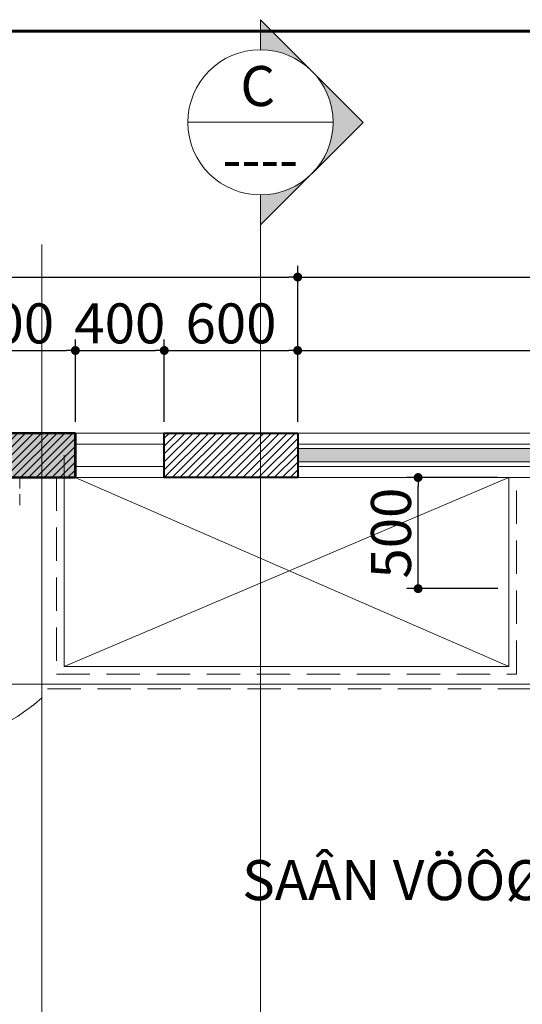
# Model space of a CAD drawing. Units: millimetres. Extents: x 10553 to 129353, y 10767 to 102566.
# Drawn here: x 56157 to 58418, y 90387 to 94818 of the extents above; entities that cross this region are included whole.
import ezdxf
from ezdxf.enums import TextEntityAlignment as Align

# ---------------------------------------------------------------- set-up
doc = ezdxf.new("R2010")
doc.units = ezdxf.units.MM
doc.header["$LTSCALE"] = 200
doc.header["$MEASUREMENT"] = 0
doc.header["$PDMODE"] = 3
for name, pattern in [('CENTER', [2, 1.25, -0.25, 0.25, -0.25]), ('CENTER2', [1.125, 0.75, -0.125, 0.125, -0.125]), ('DASHED', [0.75, 0.5, -0.25]), ('DASHED2', [0.375, 0.25, -0.125])]:
    doc.linetypes.add(name, pattern=pattern)
doc.layers.get('0').update_dxf_attribs({"lineweight": 9})
doc.layers.get('DEFPOINTS').update_dxf_attribs({"color": 250, "lineweight": 9})
for name, color, linetype, lineweight in [('cot', 1, 'Continuous', 40), ('dim', 8, 'Continuous', 5), ('khung ten 1', 60, 'Continuous', 60), ('KYHIEU', 74, 'Continuous', 9), ('NET HATCH TUONG', 251, 'Continuous', 9), ('SAT', 67, 'Continuous', 13), ('TEXT', 254, 'Continuous', 9), ('truc', 15, 'CENTER', 5), ('tuong', 4, 'Continuous', 40)]:
    doc.layers.add(name, color=color, linetype=linetype, lineweight=lineweight)
doc.styles.add('150', font='VHELVCN.TTF', dxfattribs={"width": 0.7})
doc.styles.add('AVO', font='VAVON.TTF')
doc.styles.add('phong', font='VHELVCN.TTF', dxfattribs={"width": 0.8})
doc.styles.add('VNI-AVO', font='VAVON.TTF')
doc.linetypes.add('P1', pattern='A,61.049979,-8.122734,["P",phong,S=40,R=0,X=0,Y=-20.387498],-35.388118,61.049979', length=165.61081)
doc.dimstyles.new('tl 100', dxfattribs={"dimtxt": 180, "dimasz": 40, "dimexe": 50, "dimexo": 50, "dimgap": 30, "dimtad": 1, "dimdec": 0, "dimzin": 0, "dimdsep": 46, "dimtxsty": '150', "dimblk": 'DOT', "dimcen": 100, "dimdle": 50, "dimclrd": 251, "dimclre": 251, "dimclrt": 7, "dimadec": 0, "dimazin": 0, "dimtfac": 1, "dimtdec": 0, "dimtofl": 0, "dimtmove": 0, "dimatfit": 3, "dimfxl": 0, "dimtolj": 1, "dimtzin": 0, "dimarcsym": 0})

# ---------------------------------------------------------------- blocks, each defined once
blk = doc.blocks.new('_Dot')
at = {"color": 0, "linetype": 'ByBlock', "lineweight": -2}
blk.add_line((-0.5, 0), (-1, 0), dxfattribs=at)
at = {"color": 0, "linetype": 'ByBlock', "const_width": 0.5}
blk.add_lwpolyline([(-0.25, 0, 1), (0.25, 0, 1)], format="xyb", close=True, dxfattribs=at)
blk = doc.blocks.new('*D181')
at = {"layer": 'DEFPOINTS', "color": 0, "ltscale": 500}
for p in [(60757.2, 93329.4), (57407.4, 92957.7), (60757.2, 92957.7)]:
    blk.add_point(p, dxfattribs=at)
at = {"layer": 'dim', "color": 251, "lineweight": -2, "ltscale": 500}
for p, q in [((57407.4, 93007.7), (57407.4, 93379.4)), ((60757.2, 93007.7), (60757.2, 93379.4)), ((57447.4, 93329.4), (60717.2, 93329.4))]:
    blk.add_line(p, q, dxfattribs=at)
at = {"layer": 'dim', "color": 251, "lineweight": -2, "ltscale": 500, "xscale": 40, "yscale": 40, "zscale": 40, "rotation": 180}
blk.add_blockref('_Dot', (57407.4, 93329.4), dxfattribs=at)
at = {"layer": 'dim', "color": 251, "lineweight": -2, "ltscale": 500, "xscale": 40, "yscale": 40, "zscale": 40}
blk.add_blockref('_Dot', (60757.2, 93329.4), dxfattribs=at)
at = {"layer": 'dim', "color": 7, "ltscale": 500, "insert": (59082.3, 93451.3), "char_height": 180, "attachment_point": 5, "style": '150'}
blk.add_mtext('\\A1;3350', dxfattribs=at)
blk = doc.blocks.new('*D185')
at = {"layer": 'DEFPOINTS', "color": 0, "ltscale": 500}
for p in [(57407.4, 93659.7), (51657.2, 92957.7), (57407.4, 92957.7)]:
    blk.add_point(p, dxfattribs=at)
at = {"layer": 'dim', "color": 251, "lineweight": -2, "ltscale": 500}
for p, q in [((51657.2, 93007.7), (51657.2, 93709.7)), ((57407.4, 93007.7), (57407.4, 93709.7)), ((51697.2, 93659.7), (57367.4, 93659.7))]:
    blk.add_line(p, q, dxfattribs=at)
at = {"layer": 'dim', "color": 251, "lineweight": -2, "ltscale": 500, "xscale": 40, "yscale": 40, "zscale": 40, "rotation": 180}
blk.add_blockref('_Dot', (51657.2, 93659.7), dxfattribs=at)
at = {"layer": 'dim', "color": 251, "lineweight": -2, "ltscale": 500, "xscale": 40, "yscale": 40, "zscale": 40}
blk.add_blockref('_Dot', (57407.4, 93659.7), dxfattribs=at)
at = {"layer": 'dim', "color": 7, "ltscale": 500, "insert": (54532.3, 93781.6), "char_height": 180, "attachment_point": 5, "style": '150'}
blk.add_mtext('\\A1;5750', dxfattribs=at)
blk = doc.blocks.new('*D186')
at = {"layer": 'DEFPOINTS', "color": 0, "ltscale": 500}
for p in [(61557.2, 93659.7), (57407.4, 92957.7), (61557.2, 92957.7)]:
    blk.add_point(p, dxfattribs=at)
at = {"layer": 'dim', "color": 251, "lineweight": -2, "ltscale": 500}
for p, q in [((57407.4, 93007.7), (57407.4, 93709.7)), ((61557.2, 93007.7), (61557.2, 93709.7)), ((57447.4, 93659.7), (61517.2, 93659.7))]:
    blk.add_line(p, q, dxfattribs=at)
at = {"layer": 'dim', "color": 251, "lineweight": -2, "ltscale": 500, "xscale": 40, "yscale": 40, "zscale": 40, "rotation": 180}
blk.add_blockref('_Dot', (57407.4, 93659.7), dxfattribs=at)
at = {"layer": 'dim', "color": 251, "lineweight": -2, "ltscale": 500, "xscale": 40, "yscale": 40, "zscale": 40}
blk.add_blockref('_Dot', (61557.2, 93659.7), dxfattribs=at)
at = {"layer": 'dim', "color": 7, "ltscale": 500, "insert": (59482.3, 93781.6), "char_height": 180, "attachment_point": 5, "style": '150'}
blk.add_mtext('\\A1;4150', dxfattribs=at)
blk = doc.blocks.new('*D215')
at = {"layer": 'DEFPOINTS', "color": 0, "ltscale": 500}
for p in [(56407.6, 93329.4), (55807.2, 92957.7), (56407.6, 92957.7)]:
    blk.add_point(p, dxfattribs=at)
at = {"layer": 'dim', "color": 251, "lineweight": -2, "ltscale": 500}
for p, q in [((55807.2, 93007.7), (55807.2, 93379.4)), ((56407.6, 93007.7), (56407.6, 93379.4)), ((55847.2, 93329.4), (56367.6, 93329.4))]:
    blk.add_line(p, q, dxfattribs=at)
at = {"layer": 'dim', "color": 251, "lineweight": -2, "ltscale": 500, "xscale": 40, "yscale": 40, "zscale": 40, "rotation": 180}
blk.add_blockref('_Dot', (55807.2, 93329.4), dxfattribs=at)
at = {"layer": 'dim', "color": 251, "lineweight": -2, "ltscale": 500, "xscale": 40, "yscale": 40, "zscale": 40}
blk.add_blockref('_Dot', (56407.6, 93329.4), dxfattribs=at)
at = {"layer": 'dim', "color": 7, "ltscale": 500, "insert": (56107.4, 93451.3), "char_height": 180, "attachment_point": 5, "style": '150'}
blk.add_mtext('\\A1;600', dxfattribs=at)
blk = doc.blocks.new('*D216')
at = {"layer": 'DEFPOINTS', "color": 0, "ltscale": 500}
for p in [(56807.4, 93329.4), (56407.6, 92957.7), (56807.4, 92957.7)]:
    blk.add_point(p, dxfattribs=at)
at = {"layer": 'dim', "color": 251, "lineweight": -2, "ltscale": 500}
for p, q in [((56407.6, 93007.7), (56407.6, 93379.4)), ((56807.4, 93007.7), (56807.4, 93379.4)), ((56447.6, 93329.4), (56767.4, 93329.4))]:
    blk.add_line(p, q, dxfattribs=at)
at = {"layer": 'dim', "color": 251, "lineweight": -2, "ltscale": 500, "xscale": 40, "yscale": 40, "zscale": 40, "rotation": 180}
blk.add_blockref('_Dot', (56407.6, 93329.4), dxfattribs=at)
at = {"layer": 'dim', "color": 251, "lineweight": -2, "ltscale": 500, "xscale": 40, "yscale": 40, "zscale": 40}
blk.add_blockref('_Dot', (56807.4, 93329.4), dxfattribs=at)
at = {"layer": 'dim', "color": 7, "ltscale": 500, "insert": (56607.5, 93451.3), "char_height": 180, "attachment_point": 5, "style": '150'}
blk.add_mtext('\\A1;400', dxfattribs=at)
blk = doc.blocks.new('*D217')
at = {"layer": 'DEFPOINTS', "color": 0, "ltscale": 500}
for p in [(57407.4, 93329.4), (56807.4, 92957.7), (57407.4, 92957.7)]:
    blk.add_point(p, dxfattribs=at)
at = {"layer": 'dim', "color": 251, "lineweight": -2, "ltscale": 500}
for p, q in [((56807.4, 93007.7), (56807.4, 93379.4)), ((57407.4, 93007.7), (57407.4, 93379.4)), ((56847.4, 93329.4), (57367.4, 93329.4))]:
    blk.add_line(p, q, dxfattribs=at)
at = {"layer": 'dim', "color": 251, "lineweight": -2, "ltscale": 500, "xscale": 40, "yscale": 40, "zscale": 40, "rotation": 180}
blk.add_blockref('_Dot', (56807.4, 93329.4), dxfattribs=at)
at = {"layer": 'dim', "color": 251, "lineweight": -2, "ltscale": 500, "xscale": 40, "yscale": 40, "zscale": 40}
blk.add_blockref('_Dot', (57407.4, 93329.4), dxfattribs=at)
at = {"layer": 'dim', "color": 7, "ltscale": 500, "insert": (57107.4, 93451.3), "char_height": 180, "attachment_point": 5, "style": '150'}
blk.add_mtext('\\A1;600', dxfattribs=at)
blk = doc.blocks.new('*D218')
at = {"layer": 'DEFPOINTS', "color": 0, "ltscale": 500}
for p in [(57949, 92757.7), (58357.2, 92757.7), (58357.2, 92257.7)]:
    blk.add_point(p, dxfattribs=at)
at = {"layer": 'dim', "color": 251, "lineweight": -2, "ltscale": 500}
for p, q in [((58307.2, 92757.7), (57899, 92757.7)), ((57949, 92297.7), (57949, 92717.7)), ((58307.2, 92257.7), (57899, 92257.7))]:
    blk.add_line(p, q, dxfattribs=at)
at = {"layer": 'dim', "color": 251, "lineweight": -2, "ltscale": 500, "xscale": 40, "yscale": 40, "zscale": 40}
for p, rotation in [((57949, 92757.7), 90), ((57949, 92257.7), 270)]:
    blk.add_blockref('_Dot', p, dxfattribs=dict(at, rotation=rotation))
at = {"layer": 'dim', "color": 7, "ltscale": 500, "insert": (57827.1, 92507.7), "char_height": 180, "attachment_point": 5, "rotation": 90, "style": '150'}
blk.add_mtext('\\A1;500', dxfattribs=at)
blk = doc.blocks.new('GHI CHU 3')
at = {"layer": 'KYHIEU', "ltscale": 0.7}
h = blk.add_hatch(color=256, dxfattribs=at)
edge = h.paths.add_edge_path()
edge.add_line((230.9, -232), (0, -462.9))
edge.add_line((0, -462.9), (0, -327.7))
edge.add_ellipse((0, -1.1), major_axis=(0.8, 326.6), ratio=1, start_angle=180.1363, end_angle=225.1363)
edge = h.paths.add_edge_path()
edge.add_line((461.9, -1.1), (230.9, -232))
edge.add_ellipse((0, -1.1), major_axis=(0.3, -326.6), ratio=1, start_angle=44.9445, end_angle=134.9445)
edge.add_line((230.9, 229.9), (461.9, -1.1))
edge = h.paths.add_edge_path()
edge.add_ellipse((0, -1.1), major_axis=(1.2, 326.6), ratio=1, start_angle=-44.7898, end_angle=0.2102)
edge.add_line((0, 325.5), (0, 460.8))
edge.add_line((0, 460.8), (230.9, 229.9))
for p, q in [((0, 325.5), (0, 460.8)), ((461.9, -1.1), (0, 460.8)), ((461.9, -1.1), (0, -462.9)), ((0, -462.9), (0, -327.7))]:
    blk.add_line(p, q, dxfattribs=at)
at = {"layer": 'KYHIEU', "ltscale": 300}
blk.add_line((326.6, 0), (-326.6, 0), dxfattribs=at)
at = {"layer": 'KYHIEU', "ltscale": 0.7}
blk.add_ellipse((0, -1.1), major_axis=(1.1, -326.6), ratio=1, start_param=1.56951347439698, end_param=7.852698781576565, dxfattribs=at)
at = {"layer": 'KYHIEU', "ltscale": 0.7, "style": 'VNI-AVO'}
for p in [(-0.5, 162.2), (-0.5, -167)]:
    blk.add_attdef('E1', text='', height=180, dxfattribs=at).set_placement(p, align=Align.MIDDLE_CENTER)

msp = doc.modelspace()

# ---------------------------------------------------------------- hatches: boundary and pattern name
at = {"layer": 'cot'}
msp.add_hatch(color=256, dxfattribs=at).paths.add_polyline_path([(56107.2, 92757.7), (56407.2, 92757.7), (56407.2, 92957.7), (56107.2, 92957.7)])
at = {"layer": 'NET HATCH TUONG', "ltscale": 500}
h = msp.add_hatch(dxfattribs=at)
h.set_pattern_fill('ANSI31', color=256, scale=200, style=0)
h.set_pattern_definition([(45, (55807.155, 92757.7), (-17.6777, 17.6777), [])])
h.paths.add_polyline_path([(56406.6, 92957.7), (56406.6, 92757.7), (55807.2, 92757.7), (55807.2, 92957.7)])
h = msp.add_hatch(dxfattribs=at)
h.set_pattern_fill('ANSI31', color=256, scale=200, style=0)
h.set_pattern_definition([(45, (56807.392, 92757.7), (-17.6777, 17.6777), [])])
h.paths.add_polyline_path([(57407.4, 92957.7), (57407.4, 92757.7), (56807.4, 92757.7), (56807.4, 92957.7)])
at = {"layer": 'SAT', "linetype": 'P1', "ltscale": 500}
h = msp.add_hatch(dxfattribs=at)
h.set_pattern_fill('DOTS', color=256, scale=200, style=0)
h.set_pattern_definition([(0, (-135530.656, 4711.833), (6.25, -12.5), [0, -12.5])])
h.paths.add_polyline_path([(57407.4, 92827.7), (60757.2, 92827.7), (60757.2, 92887.7), (57407.4, 92887.7)])

# ---------------------------------------------------------------- linework, layer by layer
for p, q in [((60757.2, 92907.7), (57407.4, 92907.7)), ((57407.4, 92807.7), (60757.2, 92807.7))]:
    msp.add_line(p, q)
at = {"linetype": 'P1', "ltscale": 500}
msp.add_lwpolyline([(56407.6, 92907.7), (56807.4, 92907.7), (56807.4, 92807.7), (56407.6, 92807.7)], close=True, dxfattribs=at)
at = {"flags": 128}
for points in [[(51657.2, 88757.7, -0.384919), (51452, 89810.7, 0.309862), (51224.7, 90744.7, -1.113642), (52223.2, 91983.1, 0.524608), (53621.2, 92026.6, -0.556806), (54977.8, 91929.3, 0.459291), (56257.2, 91767.1), (56257.2, 92757.7)], [(58342.6, 88757.7, 0.469579), (56958.9, 89706.1, -0.313953), (54802.2, 90593, 1.249185), (53443.9, 88757.7)]]:
    msp.add_lwpolyline(points, format="xyb", dxfattribs=at)
at = {"layer": 'cot', "flags": 128}
msp.add_lwpolyline([(56107.2, 92757.7), (56407.2, 92757.7), (56407.2, 92957.7), (56107.2, 92957.7), (56107.2, 92757.7)], dxfattribs=at)
at = {"layer": 'khung ten 1'}
msp.add_lwpolyline([(10553, 94766.5), (10553, 10766.5), (129353, 10766.5), (129353, 94766.5)], close=True, dxfattribs=at)
at = {"layer": 'KYHIEU', "linetype": 'DASHED', "ltscale": 500}
for p, q in [((57240, 87334.7), (57240, 93894.1)), ((48867.8, 91827.4), (62018.5, 91827.4))]:
    msp.add_line(p, q, dxfattribs=at)
at = {"layer": 'NET HATCH TUONG', "linetype": 'P1', "ltscale": 500}
for p, q in [((56405.6, 92957.7), (56807.4, 92957.7)), ((57215.1, 92957.7), (60757.2, 92957.7)), ((56405.6, 92757.7), (56807.4, 92757.7))]:
    msp.add_line(p, q, dxfattribs=at)
at = {"layer": 'NET HATCH TUONG', "linetype": 'DASHED2', "ltscale": 3}
for p in [(56257.2, 92857.7), (58457.2, 91807.7)]:
    msp.add_line(p, (56257.2, 91807.7), dxfattribs=at)
at = {"layer": 'NET HATCH TUONG', "ltscale": 400}
for p, q in [((56357.2, 92857.7), (56357.2, 91907.7)), ((58357.2, 91907.7), (58357.2, 92757.7)), ((58357.2, 91907.7), (56357.2, 91907.7))]:
    msp.add_line(p, q, dxfattribs=at)
at = {"layer": 'NET HATCH TUONG', "linetype": 'DASHED2'}
msp.add_line((56157.2, 92757.7), (56157.2, 92607.7), dxfattribs=at)
at = {"layer": 'NET HATCH TUONG', "ltscale": 500}
msp.add_line((57307.4, 92757.7), (60757.2, 92757.7), dxfattribs=at)
at = {"layer": 'NET HATCH TUONG', "linetype": 'DASHED2', "ltscale": 3}
msp.add_lwpolyline([(56323.2, 91873.7), (58391.2, 91873.7), (58391.2, 92757.7), (56323.2, 92757.7)], close=True, dxfattribs=at)
at = {"layer": 'SAT', "linetype": 'P1', "ltscale": 500, "flags": 128}
msp.add_lwpolyline([(57407.4, 92827.7), (60757.2, 92827.7), (60757.2, 92887.7), (57407.4, 92887.7), (57407.4, 92827.7)], dxfattribs=at)
at = {"layer": 'truc', "linetype": 'CENTER2', "ltscale": 400}
for p, q in [((56257.2, 87108.7), (56257.2, 93807)), ((56357.2, 91907.7), (58357.2, 92757.7)), ((58357.2, 91907.7), (56407.2, 92758))]:
    msp.add_line(p, q, dxfattribs=at)
at = {"layer": 'tuong', "ltscale": 500, "flags": 128}
for points in [[(56407.6, 92957.7), (56407.6, 92757.7), (55807.2, 92757.7), (55807.2, 92957.7), (56407.6, 92957.7)], [(57407.4, 92957.7), (57407.4, 92757.7), (56807.4, 92757.7), (56807.4, 92957.7), (57407.4, 92957.7)]]:
    msp.add_lwpolyline(points, dxfattribs=at)

# ---------------------------------------------------------------- block references
at = {"layer": 'KYHIEU'}
ref = msp.add_blockref('GHI CHU 3', (57240, 94357), dxfattribs=at)
ref.add_attrib('E1', '----', dxfattribs={"ltscale": 0.7, "height": 180, "style": 'VNI-AVO'}).set_placement((57239.4, 94190), align=Align.MIDDLE_CENTER)
ref.add_attrib('E1', 'C', dxfattribs={"ltscale": 0.7, "height": 180, "style": 'VNI-AVO'}).set_placement((57227.8, 94519.3), align=Align.MIDDLE_CENTER)

# ---------------------------------------------------------------- texts
at = {"layer": 'TEXT', "insert": (57929.5, 91036.1), "char_height": 180, "width": 6598.261, "attachment_point": 2, "style": 'AVO'}
msp.add_mtext('{\\fVNI-Avo|b1|i0|c0|p2;SAÂN VÖÔØN}', dxfattribs=at)

# ---------------------------------------------------------------- dimensions: what is measured, and where the dimension line sits
at = {"layer": 'dim', "ltscale": 500}
for base, p1, p2, picture, middle in [((57407.4, 93659.7), (51657.2, 92957.7), (57407.4, 92957.7), '*D185', (54532.3, 93781.6)), ((61557.2, 93659.7), (57407.4, 92957.7), (61557.2, 92957.7), '*D186', (59482.3, 93781.6)), ((56407.6, 93329.4), (55807.2, 92957.7), (56407.6, 92957.7), '*D215', (56107.4, 93451.3)), ((56807.4, 93329.4), (56407.6, 92957.7), (56807.4, 92957.7), '*D216', (56607.5, 93451.3)), ((57407.4, 93329.4), (56807.4, 92957.7), (57407.4, 92957.7), '*D217', (57107.4, 93451.3)), ((60757.2, 93329.4), (57407.4, 92957.7), (60757.2, 92957.7), '*D181', (59082.3, 93451.3))]:
    dim = msp.add_linear_dim(base=base, p1=p1, p2=p2, dimstyle='tl 100', override={"dimtmove": 1}, dxfattribs=at)
    dim.commit()
    dim.dimension.update_dxf_attribs({"geometry": picture, "text_midpoint": middle})
dim = msp.add_linear_dim(base=(57949, 92757.7), p1=(58357.2, 92257.7), p2=(58357.2, 92757.7), angle=90, dimstyle='tl 100', override={"dimtmove": 1}, dxfattribs=at)
dim.commit()
dim.dimension.update_dxf_attribs({"geometry": '*D218', "text_midpoint": (57827.1, 92507.7)})

doc.saveas('drawing.dxf')
